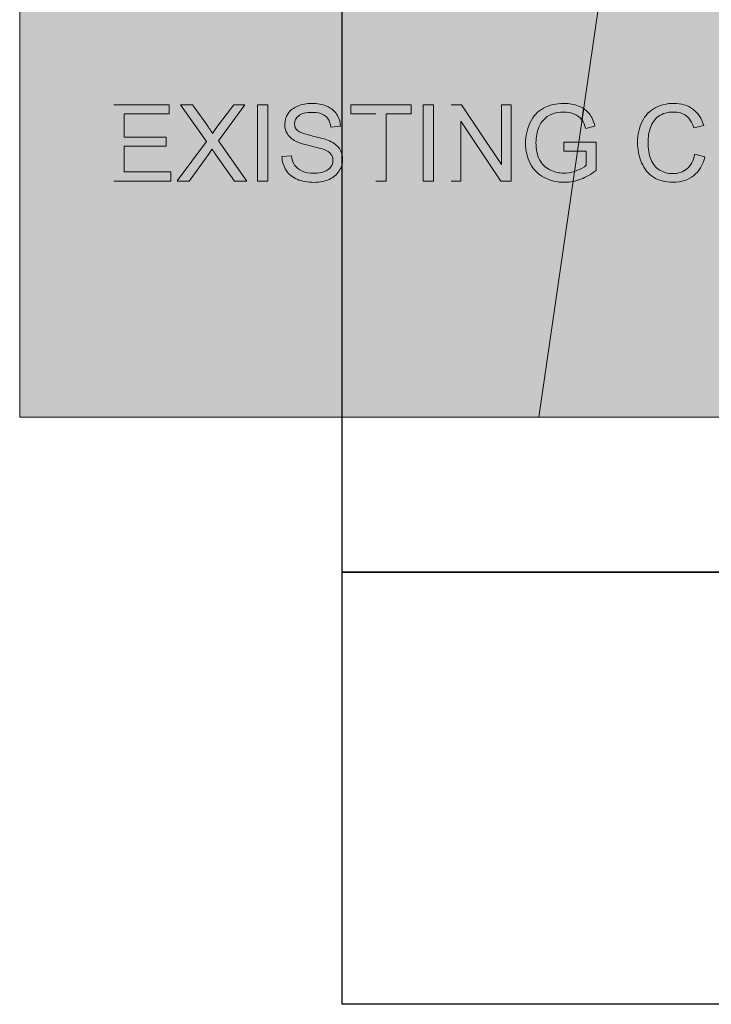
# Model space of a CAD drawing. Units: inches. Extents: x 3.52 to 7.5, y 3.18 to 4.82.
# Drawn here: x 3.52 to 4.09, y 3.18 to 4 of the extents above; entities that cross this region are included whole.
import ezdxf

# ---------------------------------------------------------------- set-up
doc = ezdxf.new("R2010")
doc.units = ezdxf.units.IN
doc.header["$MEASUREMENT"] = 0
doc.layers.add('Layer 1', color=7, linetype='Continuous')
picture_1 = doc.add_image_def('image2.png', size_in_pixel=(1024, 256))
picture_2 = doc.add_image_def('image3.png', size_in_pixel=(1024, 144))

# ---------------------------------------------------------------- blocks, each defined once
blk = doc.blocks.new('block 3')
at = {"layer": 'Layer 1', "lineweight": 0}
blk.add_lwpolyline([(3.78517, 3.17944), (6.34516, 3.17944), (6.34516, 4.81944), (3.78517, 4.81944), (3.78517, 3.17944)], dxfattribs=at)
at = {"layer": 'Layer 1'}
image = blk.add_image(picture_1, insert=(3.78517, 3.53944), size_in_units=(2.56, 0.64), dxfattribs=at)
image = blk.add_image(picture_2, insert=(3.78517, 3.17944), size_in_units=(2.56, 0.36), dxfattribs=at)
blk = doc.blocks.new('block 2')
at = {"layer": 'Layer 1', "true_color": 0xd8d8d8}
h = blk.add_hatch(color=254, dxfattribs=at)
h.paths.add_polyline_path([(4.60415, 3.66851), (5.01021, 3.66851), (5.01021, 4.16642), (4.92839, 4.16642)])
edge = h.paths.add_edge_path()
edge.add_spline(control_points=[(4.04789, 4.34829), (4.04789, 4.34829), (3.95867, 4.52674), (3.95867, 4.52674), (3.93884, 4.56642), (3.90777, 4.60192), (3.86687, 4.6272), (3.82596, 4.65246), (3.78033, 4.66436), (3.73596, 4.66436), (3.73596, 4.66436), (3.51636, 4.66436), (3.51636, 4.66436), (3.51636, 4.66436), (3.51636, 3.66851), (3.51636, 3.66851), (3.51636, 3.66851), (3.94896, 3.66851), (3.94896, 3.66851), (3.94896, 3.66851), (4.04787, 4.34829), (4.04787, 4.34829)], knot_values=[0, 0, 0, 0, 0.013889, 0.013889, 0.013889, 0.027778, 0.027778, 0.027778, 0.041667, 0.041667, 0.041667, 0.055556, 0.055556, 0.055556, 0.069444, 0.069444, 0.069444, 0.083333, 0.083333, 0.083333, 0.097222, 0.097222, 0.097222, 0.097222], degree=3, periodic=0)
edge.add_line((4.04787, 4.34829), (4.04789, 4.34829))
edge = h.paths.add_edge_path()
edge.add_spline(control_points=[(4.92839, 4.16642), (4.92839, 4.16642), (4.29271, 4.16642), (4.29271, 4.16642), (4.24837, 4.16642), (4.20271, 4.17832), (4.16182, 4.20359), (4.12092, 4.22886), (4.08986, 4.26436), (4.07002, 4.30404), (4.07002, 4.30404), (4.04789, 4.34827), (4.04789, 4.34827), (4.04789, 4.34827), (3.94899, 3.66848), (3.94899, 3.66848), (3.94899, 3.66848), (4.60415, 3.66848), (4.60415, 3.66848), (4.60415, 3.66848), (4.92839, 4.16639), (4.92839, 4.16639)], knot_values=[0, 0, 0, 0, 0.013889, 0.013889, 0.013889, 0.027778, 0.027778, 0.027778, 0.041667, 0.041667, 0.041667, 0.055556, 0.055556, 0.055556, 0.069444, 0.069444, 0.069444, 0.083333, 0.083333, 0.083333, 0.097222, 0.097222, 0.097222, 0.097222], degree=3, periodic=0)
edge.add_line((4.92839, 4.16639), (4.92839, 4.16642))
at = {"layer": 'Layer 1', "true_color": 0xffffff}
for points in [[(3.5949, 3.8651), (3.64234, 3.8651), (3.64234, 3.87261), (3.60333, 3.87261), (3.60333, 3.89421), (3.63852, 3.89421), (3.63852, 3.90169), (3.60333, 3.90169), (3.60333, 3.92112), (3.6409, 3.92112), (3.6409, 3.92863), (3.5949, 3.92863)], [(3.81323, 3.8651), (3.82166, 3.8651), (3.82166, 3.92112), (3.84267, 3.92112), (3.84267, 3.92863), (3.7923, 3.92863), (3.7923, 3.92112), (3.81323, 3.92112)], [(3.87587, 3.8651), (3.88392, 3.8651), (3.88392, 3.91501), (3.91734, 3.8651), (3.92594, 3.8651), (3.92594, 3.92866), (3.91789, 3.92866), (3.91789, 3.87874), (3.88446, 3.92866), (3.87587, 3.92866)]]:
    blk.add_hatch(color=7, dxfattribs=at).paths.add_polyline_path(points)
h = blk.add_hatch(color=7, dxfattribs=at)
edge = h.paths.add_edge_path()
edge.add_spline(control_points=[(3.64749, 3.8651), (3.64749, 3.8651), (3.65759, 3.8651), (3.65759, 3.8651), (3.65759, 3.8651), (3.67369, 3.88715), (3.67369, 3.88715), (3.67431, 3.88799), (3.67531, 3.88954), (3.67668, 3.89166), (3.67754, 3.89035), (3.67842, 3.88908), (3.67934, 3.88778), (3.67934, 3.88778), (3.69539, 3.8651), (3.69539, 3.8651), (3.69539, 3.8651), (3.70574, 3.8651), (3.70574, 3.8651), (3.70574, 3.8651), (3.68194, 3.89844), (3.68194, 3.89844), (3.68194, 3.89844), (3.70399, 3.92866), (3.70399, 3.92866), (3.70399, 3.92866), (3.69484, 3.92866), (3.69484, 3.92866), (3.69484, 3.92866), (3.68212, 3.91176), (3.68212, 3.91176), (3.68017, 3.90926), (3.67849, 3.90685), (3.67706, 3.90457), (3.67606, 3.90641), (3.67436, 3.90902), (3.67196, 3.91241), (3.67196, 3.91241), (3.66037, 3.92866), (3.66037, 3.92866), (3.66037, 3.92866), (3.6504, 3.92866), (3.6504, 3.92866), (3.6504, 3.92866), (3.67206, 3.89808), (3.67206, 3.89808), (3.67206, 3.89808), (3.64749, 3.86513), (3.64749, 3.86513)], knot_values=[0, 0, 0, 0, 0.013889, 0.013889, 0.013889, 0.027778, 0.027778, 0.027778, 0.041667, 0.041667, 0.041667, 0.055556, 0.055556, 0.055556, 0.069444, 0.069444, 0.069444, 0.083333, 0.083333, 0.083333, 0.097222, 0.097222, 0.097222, 0.111111, 0.111111, 0.111111, 0.125, 0.125, 0.125, 0.138889, 0.138889, 0.138889, 0.152778, 0.152778, 0.152778, 0.166667, 0.166667, 0.166667, 0.180556, 0.180556, 0.180556, 0.194444, 0.194444, 0.194444, 0.208333, 0.208333, 0.208333, 0.222222, 0.222222, 0.222222, 0.222222], degree=3, periodic=0)
edge.add_line((3.64749, 3.86513), (3.64749, 3.8651))
h = blk.add_hatch(color=7, dxfattribs=at)
h.dxf.hatch_style = 2
h.paths.add_polyline_path([(3.71462, 3.8651), (3.72304, 3.8651), (3.72304, 3.92866), (3.71462, 3.92866)])
h = blk.add_hatch(color=7, dxfattribs=at)
edge = h.paths.add_edge_path()
edge.add_spline(control_points=[(3.73495, 3.88553), (3.73501, 3.88338), (3.73532, 3.88137), (3.73589, 3.87945), (3.73648, 3.87758), (3.73733, 3.87576), (3.73842, 3.87408), (3.74063, 3.87071), (3.74367, 3.86819), (3.74757, 3.86651), (3.75148, 3.86483), (3.75627, 3.86399), (3.76202, 3.86399), (3.76657, 3.86399), (3.77064, 3.86483), (3.77427, 3.86648), (3.77789, 3.86814), (3.78067, 3.87047), (3.78263, 3.87345), (3.78455, 3.87646), (3.78552, 3.87964), (3.78552, 3.88303), (3.78552, 3.88642), (3.78465, 3.88946), (3.78288, 3.89204), (3.78113, 3.89467), (3.77839, 3.89681), (3.7747, 3.89852), (3.77214, 3.89966), (3.76745, 3.90101), (3.7606, 3.90256), (3.75373, 3.90411), (3.7495, 3.90563), (3.74788, 3.90709), (3.74623, 3.90858), (3.7454, 3.91045), (3.7454, 3.91273), (3.7454, 3.91536), (3.74658, 3.91762), (3.74889, 3.91949), (3.75123, 3.92136), (3.75495, 3.92228), (3.76008, 3.92228), (3.76498, 3.92228), (3.7687, 3.92128), (3.7712, 3.91922), (3.7737, 3.91718), (3.77517, 3.91412), (3.77563, 3.91007), (3.77563, 3.91007), (3.78367, 3.9107), (3.78367, 3.9107), (3.7836, 3.9126), (3.7833, 3.91433), (3.78277, 3.91602), (3.78225, 3.9177), (3.78151, 3.91927), (3.78054, 3.92074), (3.77861, 3.92369), (3.77582, 3.92592), (3.77223, 3.92744), (3.76863, 3.92896), (3.76445, 3.92971), (3.75972, 3.92971), (3.75545, 3.92971), (3.75155, 3.92898), (3.74805, 3.92754), (3.74455, 3.92608), (3.74188, 3.92396), (3.74004, 3.9212), (3.73823, 3.9184), (3.73733, 3.91539), (3.73733, 3.91219), (3.73733, 3.90926), (3.73808, 3.90663), (3.73955, 3.90427), (3.74105, 3.90191), (3.7433, 3.89996), (3.74632, 3.89833), (3.74864, 3.89708), (3.75277, 3.89578), (3.75863, 3.89437), (3.76451, 3.89296), (3.76827, 3.89195), (3.77001, 3.89128), (3.77267, 3.89027), (3.77458, 3.88902), (3.77573, 3.88751), (3.77688, 3.88601), (3.77745, 3.8843), (3.77745, 3.8823), (3.77745, 3.88032), (3.77686, 3.87853), (3.77564, 3.87684), (3.77445, 3.87516), (3.77263, 3.87386), (3.77014, 3.87291), (3.7677, 3.87196), (3.76485, 3.8715), (3.76164, 3.8715), (3.75802, 3.8715), (3.75477, 3.87212), (3.75189, 3.8734), (3.749, 3.87465), (3.74688, 3.8763), (3.7455, 3.87834), (3.74413, 3.8804), (3.74325, 3.88298), (3.74288, 3.88618), (3.74288, 3.88618), (3.73492, 3.8855), (3.73492, 3.8855)], knot_values=[0, 0, 0, 0, 0.013889, 0.013889, 0.013889, 0.027778, 0.027778, 0.027778, 0.041667, 0.041667, 0.041667, 0.055556, 0.055556, 0.055556, 0.069444, 0.069444, 0.069444, 0.083333, 0.083333, 0.083333, 0.097222, 0.097222, 0.097222, 0.111111, 0.111111, 0.111111, 0.125, 0.125, 0.125, 0.138889, 0.138889, 0.138889, 0.152778, 0.152778, 0.152778, 0.166667, 0.166667, 0.166667, 0.180556, 0.180556, 0.180556, 0.194444, 0.194444, 0.194444, 0.208333, 0.208333, 0.208333, 0.222222, 0.222222, 0.222222, 0.236111, 0.236111, 0.236111, 0.25, 0.25, 0.25, 0.263889, 0.263889, 0.263889, 0.277778, 0.277778, 0.277778, 0.291667, 0.291667, 0.291667, 0.305556, 0.305556, 0.305556, 0.319444, 0.319444, 0.319444, 0.333333, 0.333333, 0.333333, 0.347222, 0.347222, 0.347222, 0.361111, 0.361111, 0.361111, 0.375, 0.375, 0.375, 0.388889, 0.388889, 0.388889, 0.402778, 0.402778, 0.402778, 0.416667, 0.416667, 0.416667, 0.430556, 0.430556, 0.430556, 0.444444, 0.444444, 0.444444, 0.458333, 0.458333, 0.458333, 0.472222, 0.472222, 0.472222, 0.486111, 0.486111, 0.486111, 0.5, 0.5, 0.5, 0.513889, 0.513889, 0.513889, 0.513889], degree=3, periodic=0)
edge.add_line((3.73492, 3.8855), (3.73495, 3.88553))
h = blk.add_hatch(color=7, dxfattribs=at)
h.dxf.hatch_style = 2
h.paths.add_polyline_path([(3.85273, 3.8651), (3.86115, 3.8651), (3.86115, 3.92866), (3.85273, 3.92866)])
h = blk.add_hatch(color=7, dxfattribs=at)
edge = h.paths.add_edge_path()
edge.add_spline(control_points=[(3.98637, 3.92537), (3.98511, 3.92619), (3.98374, 3.92687), (3.98221, 3.92749), (3.97852, 3.92901), (3.97437, 3.92971), (3.96977, 3.92971), (3.96343, 3.92971), (3.95784, 3.92844), (3.95299, 3.92581), (3.94815, 3.92323), (3.94442, 3.91924), (3.94184, 3.91387), (3.93927, 3.90853), (3.93796, 3.90275), (3.93796, 3.89657), (3.93796, 3.8903), (3.93927, 3.88466), (3.94187, 3.87961), (3.94446, 3.87457), (3.94831, 3.87069), (3.95342, 3.868), (3.95852, 3.86532), (3.96419, 3.86401), (3.97043, 3.86401), (3.97281, 3.86401), (3.97519, 3.86423), (3.97755, 3.86469), (3.97755, 3.86469), (3.97877, 3.87302), (3.97877, 3.87302), (3.97589, 3.87207), (3.97293, 3.87161), (3.96994, 3.87161), (3.96574, 3.87161), (3.9618, 3.87253), (3.95806, 3.87438), (3.95434, 3.87622), (3.95149, 3.87907), (3.94956, 3.88287), (3.94762, 3.88669), (3.94664, 3.89144), (3.94664, 3.89708), (3.94664, 3.90169), (3.94744, 3.90592), (3.94906, 3.90986), (3.95002, 3.91214), (3.95134, 3.91423), (3.95306, 3.91612), (3.9548, 3.91802), (3.95704, 3.91957), (3.95984, 3.92076), (3.96265, 3.92193), (3.96596, 3.9225), (3.96979, 3.9225), (3.97299, 3.9225), (3.97593, 3.92196), (3.97855, 3.92082), (3.98117, 3.9197), (3.98319, 3.91821), (3.98462, 3.91637), (3.98474, 3.91623), (3.98487, 3.91607), (3.98499, 3.91588), (3.98499, 3.91588), (3.98637, 3.92535), (3.98637, 3.92535)], knot_values=[0, 0, 0, 0, 0.013889, 0.013889, 0.013889, 0.027778, 0.027778, 0.027778, 0.041667, 0.041667, 0.041667, 0.055556, 0.055556, 0.055556, 0.069444, 0.069444, 0.069444, 0.083333, 0.083333, 0.083333, 0.097222, 0.097222, 0.097222, 0.111111, 0.111111, 0.111111, 0.125, 0.125, 0.125, 0.138889, 0.138889, 0.138889, 0.152778, 0.152778, 0.152778, 0.166667, 0.166667, 0.166667, 0.180556, 0.180556, 0.180556, 0.194444, 0.194444, 0.194444, 0.208333, 0.208333, 0.208333, 0.222222, 0.222222, 0.222222, 0.236111, 0.236111, 0.236111, 0.25, 0.25, 0.25, 0.263889, 0.263889, 0.263889, 0.277778, 0.277778, 0.277778, 0.291667, 0.291667, 0.291667, 0.305556, 0.305556, 0.305556, 0.305556], degree=3, periodic=0)
edge.add_line((3.98637, 3.92535), (3.98637, 3.92537))
h.paths.add_polyline_path([(3.9823, 3.89752), (3.96981, 3.89752), (3.96981, 3.89), (3.98119, 3.89)])
edge = h.paths.add_edge_path()
edge.add_spline(control_points=[(3.97755, 3.86469), (3.97969, 3.86513), (3.98181, 3.86572), (3.98393, 3.86654), (3.98834, 3.86819), (3.99259, 3.87066), (3.99671, 3.87394), (3.99671, 3.87394), (3.99671, 3.89752), (3.99671, 3.89752), (3.99671, 3.89752), (3.98231, 3.89752), (3.98231, 3.89752), (3.98231, 3.89752), (3.98121, 3.89), (3.98121, 3.89), (3.98121, 3.89), (3.98846, 3.89), (3.98846, 3.89), (3.98846, 3.89), (3.98846, 3.8782), (3.98846, 3.8782), (3.98667, 3.87663), (3.98405, 3.87514), (3.98059, 3.87373), (3.97999, 3.87348), (3.97936, 3.87326), (3.97874, 3.87305), (3.97874, 3.87305), (3.97752, 3.86469), (3.97752, 3.86469)], knot_values=[0, 0, 0, 0, 0.013889, 0.013889, 0.013889, 0.027778, 0.027778, 0.027778, 0.041667, 0.041667, 0.041667, 0.055556, 0.055556, 0.055556, 0.069444, 0.069444, 0.069444, 0.083333, 0.083333, 0.083333, 0.097222, 0.097222, 0.097222, 0.111111, 0.111111, 0.111111, 0.125, 0.125, 0.125, 0.138889, 0.138889, 0.138889, 0.138889], degree=3, periodic=0)
edge.add_line((3.97752, 3.86469), (3.97755, 3.86469))
edge = h.paths.add_edge_path()
edge.add_spline(control_points=[(3.98499, 3.91591), (3.98624, 3.91409), (3.98731, 3.91173), (3.98819, 3.90877), (3.98819, 3.90877), (3.99577, 3.91086), (3.99577, 3.91086), (3.99467, 3.91512), (3.99306, 3.91859), (3.99097, 3.92128), (3.98971, 3.92285), (3.98819, 3.92424), (3.9864, 3.92537), (3.9864, 3.92537), (3.98502, 3.91591), (3.98502, 3.91591)], knot_values=[0, 0, 0, 0, 0.013889, 0.013889, 0.013889, 0.027778, 0.027778, 0.027778, 0.041667, 0.041667, 0.041667, 0.055556, 0.055556, 0.055556, 0.069444, 0.069444, 0.069444, 0.069444], degree=3, periodic=0)
edge.add_line((3.98502, 3.91591), (3.98499, 3.91591))
h = blk.add_hatch(color=7, dxfattribs=at)
edge = h.paths.add_edge_path()
edge.add_spline(control_points=[(4.0791, 3.8874), (4.07795, 3.88205), (4.07573, 3.87801), (4.07248, 3.87533), (4.0692, 3.87259), (4.06523, 3.87123), (4.06053, 3.87123), (4.05666, 3.87123), (4.05305, 3.87223), (4.04973, 3.87424), (4.04641, 3.87625), (4.04395, 3.87923), (4.04238, 3.88327), (4.0408, 3.88729), (4.04003, 3.89201), (4.04003, 3.89741), (4.04003, 3.90161), (4.0407, 3.90568), (4.04203, 3.90961), (4.04336, 3.91357), (4.04566, 3.91669), (4.04895, 3.91905), (4.05223, 3.92139), (4.05632, 3.92255), (4.0612, 3.92255), (4.06545, 3.92255), (4.06898, 3.9215), (4.07178, 3.91938), (4.07458, 3.91729), (4.07673, 3.91393), (4.0782, 3.90929), (4.0782, 3.90929), (4.08648, 3.91124), (4.08648, 3.91124), (4.08563, 3.91417), (4.08445, 3.9168), (4.08292, 3.91908), (4.08142, 3.92133), (4.07958, 3.92329), (4.07741, 3.92491), (4.07307, 3.92817), (4.06773, 3.92977), (4.06135, 3.92977), (4.05575, 3.92977), (4.0506, 3.92849), (4.04592, 3.92594), (4.04125, 3.92339), (4.03766, 3.91965), (4.03513, 3.91471), (4.0326, 3.9098), (4.03132, 3.90403), (4.03132, 3.89738), (4.03132, 3.89133), (4.03245, 3.88563), (4.03467, 3.88037), (4.03692, 3.87508), (4.04017, 3.87104), (4.04448, 3.86825), (4.04878, 3.86545), (4.05433, 3.86407), (4.06117, 3.86407), (4.0678, 3.86407), (4.07341, 3.86589), (4.07798, 3.86952), (4.08255, 3.87313), (4.08573, 3.87842), (4.0875, 3.88531), (4.0875, 3.88531), (4.07907, 3.88745), (4.07907, 3.88745)], knot_values=[0, 0, 0, 0, 0.013889, 0.013889, 0.013889, 0.027778, 0.027778, 0.027778, 0.041667, 0.041667, 0.041667, 0.055556, 0.055556, 0.055556, 0.069444, 0.069444, 0.069444, 0.083333, 0.083333, 0.083333, 0.097222, 0.097222, 0.097222, 0.111111, 0.111111, 0.111111, 0.125, 0.125, 0.125, 0.138889, 0.138889, 0.138889, 0.152778, 0.152778, 0.152778, 0.166667, 0.166667, 0.166667, 0.180556, 0.180556, 0.180556, 0.194444, 0.194444, 0.194444, 0.208333, 0.208333, 0.208333, 0.222222, 0.222222, 0.222222, 0.236111, 0.236111, 0.236111, 0.25, 0.25, 0.25, 0.263889, 0.263889, 0.263889, 0.277778, 0.277778, 0.277778, 0.291667, 0.291667, 0.291667, 0.305556, 0.305556, 0.305556, 0.319444, 0.319444, 0.319444, 0.319444], degree=3, periodic=0)
edge.add_line((4.07907, 3.88745), (4.0791, 3.8874))
at = {"layer": 'Layer 1', "lineweight": 0}
for points in [[(3.5949, 3.8651), (3.64234, 3.8651), (3.64234, 3.87261), (3.60333, 3.87261), (3.60333, 3.89421), (3.63852, 3.89421), (3.63852, 3.90169), (3.60333, 3.90169), (3.60333, 3.92112), (3.6409, 3.92112), (3.6409, 3.92863), (3.5949, 3.92863)], [(3.71462, 3.8651), (3.72304, 3.8651), (3.72304, 3.92866), (3.71462, 3.92866), (3.71462, 3.8651)], [(3.81323, 3.8651), (3.82166, 3.8651), (3.82166, 3.92112), (3.84267, 3.92112), (3.84267, 3.92863), (3.7923, 3.92863), (3.7923, 3.92112), (3.81323, 3.92112)], [(3.85273, 3.8651), (3.86115, 3.8651), (3.86115, 3.92866), (3.85273, 3.92866), (3.85273, 3.8651)], [(3.87587, 3.8651), (3.88392, 3.8651), (3.88392, 3.91501), (3.91734, 3.8651), (3.92594, 3.8651), (3.92594, 3.92866), (3.91789, 3.92866), (3.91789, 3.87874), (3.88446, 3.92866), (3.87587, 3.92866)], [(3.9823, 3.89752), (3.96981, 3.89752), (3.96981, 3.89), (3.98119, 3.89), (3.9823, 3.89752)]]:
    blk.add_lwpolyline(points, dxfattribs=at)
at = {"layer": 'Layer 1', "color": 7, "lineweight": 13, "true_color": 0xffffff}
for points in [[(3.94899, 3.66854), (3.51639, 3.66854)], [(4.60415, 3.66854), (3.94899, 3.66854)]]:
    blk.add_lwpolyline(points, dxfattribs=at)
at = {"layer": 'Layer 1', "lineweight": 0}
for points, knots in [([(4.04789, 4.34829), (4.04789, 4.34829), (3.95867, 4.52674), (3.95867, 4.52674), (3.93884, 4.56642), (3.90777, 4.60192), (3.86687, 4.6272), (3.82596, 4.65246), (3.78033, 4.66436), (3.73596, 4.66436), (3.73596, 4.66436), (3.51636, 4.66436), (3.51636, 4.66436), (3.51636, 4.66436), (3.51636, 3.66851), (3.51636, 3.66851), (3.51636, 3.66851), (3.94896, 3.66851), (3.94896, 3.66851), (3.94896, 3.66851), (4.04787, 4.34829), (4.04787, 4.34829)], [0, 0, 0, 0, 1, 1, 1, 2, 2, 2, 3, 3, 3, 4, 4, 4, 5, 5, 5, 6, 6, 6, 7, 7, 7, 7]), ([(4.92839, 4.16642), (4.92839, 4.16642), (4.29271, 4.16642), (4.29271, 4.16642), (4.24837, 4.16642), (4.20271, 4.17832), (4.16182, 4.20359), (4.12092, 4.22886), (4.08986, 4.26436), (4.07002, 4.30404), (4.07002, 4.30404), (4.04789, 4.34827), (4.04789, 4.34827), (4.04789, 4.34827), (3.94899, 3.66848), (3.94899, 3.66848), (3.94899, 3.66848), (4.60415, 3.66848), (4.60415, 3.66848), (4.60415, 3.66848), (4.92839, 4.16639), (4.92839, 4.16639)], [0, 0, 0, 0, 1, 1, 1, 2, 2, 2, 3, 3, 3, 4, 4, 4, 5, 5, 5, 6, 6, 6, 7, 7, 7, 7]), ([(3.64749, 3.8651), (3.64749, 3.8651), (3.65759, 3.8651), (3.65759, 3.8651), (3.65759, 3.8651), (3.67369, 3.88715), (3.67369, 3.88715), (3.67431, 3.88799), (3.67531, 3.88954), (3.67668, 3.89166), (3.67754, 3.89035), (3.67842, 3.88908), (3.67934, 3.88778), (3.67934, 3.88778), (3.69539, 3.8651), (3.69539, 3.8651), (3.69539, 3.8651), (3.70574, 3.8651), (3.70574, 3.8651), (3.70574, 3.8651), (3.68194, 3.89844), (3.68194, 3.89844), (3.68194, 3.89844), (3.70399, 3.92866), (3.70399, 3.92866), (3.70399, 3.92866), (3.69484, 3.92866), (3.69484, 3.92866), (3.69484, 3.92866), (3.68212, 3.91176), (3.68212, 3.91176), (3.68017, 3.90926), (3.67849, 3.90685), (3.67706, 3.90457), (3.67606, 3.90641), (3.67436, 3.90902), (3.67196, 3.91241), (3.67196, 3.91241), (3.66037, 3.92866), (3.66037, 3.92866), (3.66037, 3.92866), (3.6504, 3.92866), (3.6504, 3.92866), (3.6504, 3.92866), (3.67206, 3.89808), (3.67206, 3.89808), (3.67206, 3.89808), (3.64749, 3.86513), (3.64749, 3.86513)], [0, 0, 0, 0, 1, 1, 1, 2, 2, 2, 3, 3, 3, 4, 4, 4, 5, 5, 5, 6, 6, 6, 7, 7, 7, 8, 8, 8, 9, 9, 9, 10, 10, 10, 11, 11, 11, 12, 12, 12, 13, 13, 13, 14, 14, 14, 15, 15, 15, 16, 16, 16, 16]), ([(3.73495, 3.88553), (3.73501, 3.88338), (3.73532, 3.88137), (3.73589, 3.87945), (3.73648, 3.87758), (3.73733, 3.87576), (3.73842, 3.87408), (3.74063, 3.87071), (3.74367, 3.86819), (3.74757, 3.86651), (3.75148, 3.86483), (3.75627, 3.86399), (3.76202, 3.86399), (3.76657, 3.86399), (3.77064, 3.86483), (3.77427, 3.86648), (3.77789, 3.86814), (3.78067, 3.87047), (3.78263, 3.87345), (3.78455, 3.87646), (3.78552, 3.87964), (3.78552, 3.88303), (3.78552, 3.88642), (3.78465, 3.88946), (3.78288, 3.89204), (3.78113, 3.89467), (3.77839, 3.89681), (3.7747, 3.89852), (3.77214, 3.89966), (3.76745, 3.90101), (3.7606, 3.90256), (3.75373, 3.90411), (3.7495, 3.90563), (3.74788, 3.90709), (3.74623, 3.90858), (3.7454, 3.91045), (3.7454, 3.91273), (3.7454, 3.91536), (3.74658, 3.91762), (3.74889, 3.91949), (3.75123, 3.92136), (3.75495, 3.92228), (3.76008, 3.92228), (3.76498, 3.92228), (3.7687, 3.92128), (3.7712, 3.91922), (3.7737, 3.91718), (3.77517, 3.91412), (3.77563, 3.91007), (3.77563, 3.91007), (3.78367, 3.9107), (3.78367, 3.9107), (3.7836, 3.9126), (3.7833, 3.91433), (3.78277, 3.91602), (3.78225, 3.9177), (3.78151, 3.91927), (3.78054, 3.92074), (3.77861, 3.92369), (3.77582, 3.92592), (3.77223, 3.92744), (3.76863, 3.92896), (3.76445, 3.92971), (3.75972, 3.92971), (3.75545, 3.92971), (3.75155, 3.92898), (3.74805, 3.92754), (3.74455, 3.92608), (3.74188, 3.92396), (3.74004, 3.9212), (3.73823, 3.9184), (3.73733, 3.91539), (3.73733, 3.91219), (3.73733, 3.90926), (3.73808, 3.90663), (3.73955, 3.90427), (3.74105, 3.90191), (3.7433, 3.89996), (3.74632, 3.89833), (3.74864, 3.89708), (3.75277, 3.89578), (3.75863, 3.89437), (3.76451, 3.89296), (3.76827, 3.89195), (3.77001, 3.89128), (3.77267, 3.89027), (3.77458, 3.88902), (3.77573, 3.88751), (3.77688, 3.88601), (3.77745, 3.8843), (3.77745, 3.8823), (3.77745, 3.88032), (3.77686, 3.87853), (3.77564, 3.87684), (3.77445, 3.87516), (3.77263, 3.87386), (3.77014, 3.87291), (3.7677, 3.87196), (3.76485, 3.8715), (3.76164, 3.8715), (3.75802, 3.8715), (3.75477, 3.87212), (3.75189, 3.8734), (3.749, 3.87465), (3.74688, 3.8763), (3.7455, 3.87834), (3.74413, 3.8804), (3.74325, 3.88298), (3.74288, 3.88618), (3.74288, 3.88618), (3.73492, 3.8855), (3.73492, 3.8855)], [0, 0, 0, 0, 1, 1, 1, 2, 2, 2, 3, 3, 3, 4, 4, 4, 5, 5, 5, 6, 6, 6, 7, 7, 7, 8, 8, 8, 9, 9, 9, 10, 10, 10, 11, 11, 11, 12, 12, 12, 13, 13, 13, 14, 14, 14, 15, 15, 15, 16, 16, 16, 17, 17, 17, 18, 18, 18, 19, 19, 19, 20, 20, 20, 21, 21, 21, 22, 22, 22, 23, 23, 23, 24, 24, 24, 25, 25, 25, 26, 26, 26, 27, 27, 27, 28, 28, 28, 29, 29, 29, 30, 30, 30, 31, 31, 31, 32, 32, 32, 33, 33, 33, 34, 34, 34, 35, 35, 35, 36, 36, 36, 37, 37, 37, 37]), ([(3.98637, 3.92537), (3.98511, 3.92619), (3.98374, 3.92687), (3.98221, 3.92749), (3.97852, 3.92901), (3.97437, 3.92971), (3.96977, 3.92971), (3.96343, 3.92971), (3.95784, 3.92844), (3.95299, 3.92581), (3.94815, 3.92323), (3.94442, 3.91924), (3.94184, 3.91387), (3.93927, 3.90853), (3.93796, 3.90275), (3.93796, 3.89657), (3.93796, 3.8903), (3.93927, 3.88466), (3.94187, 3.87961), (3.94446, 3.87457), (3.94831, 3.87069), (3.95342, 3.868), (3.95852, 3.86532), (3.96419, 3.86401), (3.97043, 3.86401), (3.97281, 3.86401), (3.97519, 3.86423), (3.97755, 3.86469), (3.97755, 3.86469), (3.97877, 3.87302), (3.97877, 3.87302), (3.97589, 3.87207), (3.97293, 3.87161), (3.96994, 3.87161), (3.96574, 3.87161), (3.9618, 3.87253), (3.95806, 3.87438), (3.95434, 3.87622), (3.95149, 3.87907), (3.94956, 3.88287), (3.94762, 3.88669), (3.94664, 3.89144), (3.94664, 3.89708), (3.94664, 3.90169), (3.94744, 3.90592), (3.94906, 3.90986), (3.95002, 3.91214), (3.95134, 3.91423), (3.95306, 3.91612), (3.9548, 3.91802), (3.95704, 3.91957), (3.95984, 3.92076), (3.96265, 3.92193), (3.96596, 3.9225), (3.96979, 3.9225), (3.97299, 3.9225), (3.97593, 3.92196), (3.97855, 3.92082), (3.98117, 3.9197), (3.98319, 3.91821), (3.98462, 3.91637), (3.98474, 3.91623), (3.98487, 3.91607), (3.98499, 3.91588), (3.98499, 3.91588), (3.98637, 3.92535), (3.98637, 3.92535)], [0, 0, 0, 0, 1, 1, 1, 2, 2, 2, 3, 3, 3, 4, 4, 4, 5, 5, 5, 6, 6, 6, 7, 7, 7, 8, 8, 8, 9, 9, 9, 10, 10, 10, 11, 11, 11, 12, 12, 12, 13, 13, 13, 14, 14, 14, 15, 15, 15, 16, 16, 16, 17, 17, 17, 18, 18, 18, 19, 19, 19, 20, 20, 20, 21, 21, 21, 22, 22, 22, 22]), ([(4.0791, 3.8874), (4.07795, 3.88205), (4.07573, 3.87801), (4.07248, 3.87533), (4.0692, 3.87259), (4.06523, 3.87123), (4.06053, 3.87123), (4.05666, 3.87123), (4.05305, 3.87223), (4.04973, 3.87424), (4.04641, 3.87625), (4.04395, 3.87923), (4.04238, 3.88327), (4.0408, 3.88729), (4.04003, 3.89201), (4.04003, 3.89741), (4.04003, 3.90161), (4.0407, 3.90568), (4.04203, 3.90961), (4.04336, 3.91357), (4.04566, 3.91669), (4.04895, 3.91905), (4.05223, 3.92139), (4.05632, 3.92255), (4.0612, 3.92255), (4.06545, 3.92255), (4.06898, 3.9215), (4.07178, 3.91938), (4.07458, 3.91729), (4.07673, 3.91393), (4.0782, 3.90929), (4.0782, 3.90929), (4.08648, 3.91124), (4.08648, 3.91124), (4.08563, 3.91417), (4.08445, 3.9168), (4.08292, 3.91908), (4.08142, 3.92133), (4.07958, 3.92329), (4.07741, 3.92491), (4.07307, 3.92817), (4.06773, 3.92977), (4.06135, 3.92977), (4.05575, 3.92977), (4.0506, 3.92849), (4.04592, 3.92594), (4.04125, 3.92339), (4.03766, 3.91965), (4.03513, 3.91471), (4.0326, 3.9098), (4.03132, 3.90403), (4.03132, 3.89738), (4.03132, 3.89133), (4.03245, 3.88563), (4.03467, 3.88037), (4.03692, 3.87508), (4.04017, 3.87104), (4.04448, 3.86825), (4.04878, 3.86545), (4.05433, 3.86407), (4.06117, 3.86407), (4.0678, 3.86407), (4.07341, 3.86589), (4.07798, 3.86952), (4.08255, 3.87313), (4.08573, 3.87842), (4.0875, 3.88531), (4.0875, 3.88531), (4.07907, 3.88745), (4.07907, 3.88745)], [0, 0, 0, 0, 1, 1, 1, 2, 2, 2, 3, 3, 3, 4, 4, 4, 5, 5, 5, 6, 6, 6, 7, 7, 7, 8, 8, 8, 9, 9, 9, 10, 10, 10, 11, 11, 11, 12, 12, 12, 13, 13, 13, 14, 14, 14, 15, 15, 15, 16, 16, 16, 17, 17, 17, 18, 18, 18, 19, 19, 19, 20, 20, 20, 21, 21, 21, 22, 22, 22, 23, 23, 23, 23]), ([(3.98499, 3.91591), (3.98624, 3.91409), (3.98731, 3.91173), (3.98819, 3.90877), (3.98819, 3.90877), (3.99577, 3.91086), (3.99577, 3.91086), (3.99467, 3.91512), (3.99306, 3.91859), (3.99097, 3.92128), (3.98971, 3.92285), (3.98819, 3.92424), (3.9864, 3.92537), (3.9864, 3.92537), (3.98502, 3.91591), (3.98502, 3.91591)], [0, 0, 0, 0, 1, 1, 1, 2, 2, 2, 3, 3, 3, 4, 4, 4, 5, 5, 5, 5]), ([(3.97755, 3.86469), (3.97969, 3.86513), (3.98181, 3.86572), (3.98393, 3.86654), (3.98834, 3.86819), (3.99259, 3.87066), (3.99671, 3.87394), (3.99671, 3.87394), (3.99671, 3.89752), (3.99671, 3.89752), (3.99671, 3.89752), (3.98231, 3.89752), (3.98231, 3.89752), (3.98231, 3.89752), (3.98121, 3.89), (3.98121, 3.89), (3.98121, 3.89), (3.98846, 3.89), (3.98846, 3.89), (3.98846, 3.89), (3.98846, 3.8782), (3.98846, 3.8782), (3.98667, 3.87663), (3.98405, 3.87514), (3.98059, 3.87373), (3.97999, 3.87348), (3.97936, 3.87326), (3.97874, 3.87305), (3.97874, 3.87305), (3.97752, 3.86469), (3.97752, 3.86469)], [0, 0, 0, 0, 1, 1, 1, 2, 2, 2, 3, 3, 3, 4, 4, 4, 5, 5, 5, 6, 6, 6, 7, 7, 7, 8, 8, 8, 9, 9, 9, 10, 10, 10, 10])]:
    blk.add_open_spline(points, degree=3, knots=knots, dxfattribs=at)
at = {"layer": 'Layer 1', "color": 7, "lineweight": 13, "true_color": 0xffffff}
blk.add_open_spline([(3.51639, 3.66854), (3.51639, 3.66854), (3.51639, 4.66437), (3.51639, 4.66437), (3.51639, 4.66437), (3.73599, 4.66437), (3.73599, 4.66437), (3.78224, 4.66437), (3.82755, 4.6515), (3.8669, 4.62721), (3.90622, 4.60291), (3.93802, 4.5681), (3.9587, 4.52675), (3.9587, 4.52675), (4.04792, 4.34831), (4.04792, 4.34831)], degree=3, knots=[0, 0, 0, 0, 1, 1, 1, 2, 2, 2, 3, 3, 3, 4, 4, 4, 5, 5, 5, 5], dxfattribs=at)
at = {"layer": 'Layer 1'}
blk.add_blockref('block 3', (0, 0), dxfattribs=at)

msp = doc.modelspace()

# ---------------------------------------------------------------- block references
at = {"layer": 'Layer 1'}
msp.add_blockref('block 2', (0, 0), dxfattribs=at)

doc.saveas('drawing.dxf')
